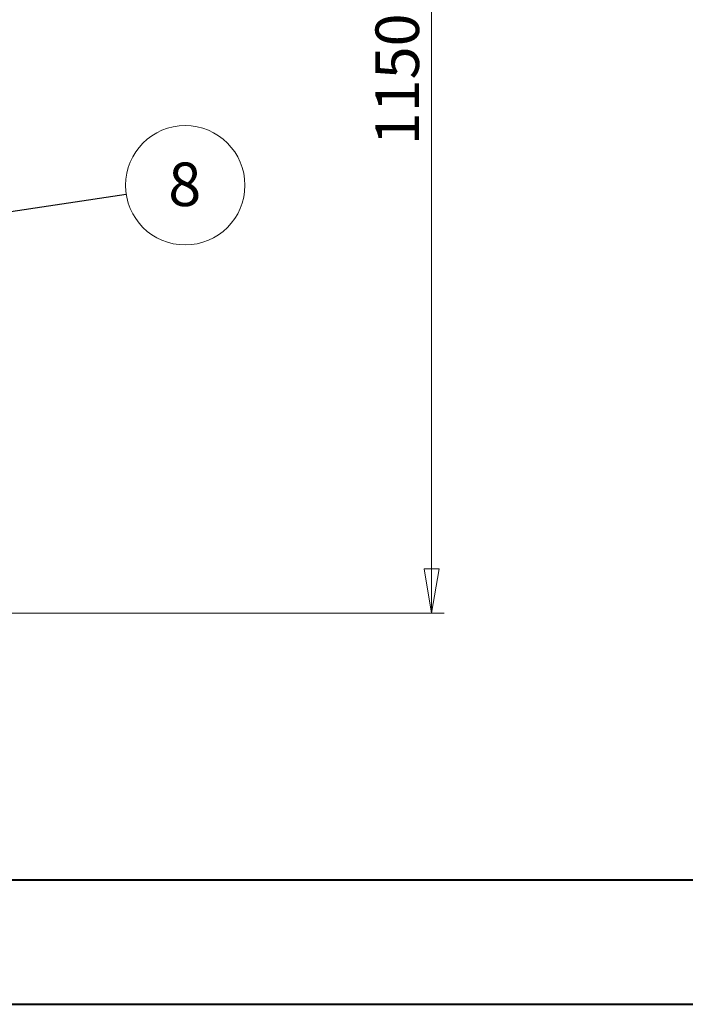
# Model space of a CAD drawing. Units: millimetres. Extents: x 0 to 420, y 0 to 297.
# Drawn here: x 157 to 210, y 0 to 79 of the extents above; entities that cross this region are included whole.
import ezdxf

# ---------------------------------------------------------------- set-up
doc = ezdxf.new("R2010")
doc.units = ezdxf.units.MM
doc.styles.add('SLDTEXTSTYLE1', font='TXT', dxfattribs={"width": 0.75})
doc.dimstyles.new('SLDDIMSTYLE0', dxfattribs={"dimtxt": 3.5, "dimasz": 3.556, "dimexe": 0, "dimexo": 0.0625, "dimgap": 0.875, "dimtad": 1, "dimlfac": 15, "dimrnd": 1e-09, "dimzin": 12, "dimdsep": 46, "dimtxsty": 'SLDTEXTSTYLE1', "dimblk1": 'CLOSED', "dimblk2": 'CLOSED', "dimsah": 1, "dimcen": 0.09, "dimadec": 0, "dimazin": 3, "dimtfac": 1, "dimtofl": 0, "dimtmove": 0, "dimatfit": 3, "dimldrblk": 'CLOSED', "dimfxl": 0, "dimfrac": 2, "dimtolj": 1, "dimtzin": 12, "dimarcsym": 0})
doc.dimstyles.new('SLDDIMSTYLE1', dxfattribs={"dimtxt": 0, "dimasz": 3.556, "dimexe": 0, "dimexo": 0.0625, "dimgap": 0, "dimtad": 0, "dimtih": 1, "dimtoh": 1, "dimdec": 0, "dimrnd": 1e-09, "dimzin": 0, "dimdsep": 46, "dimtxsty": 'Standard', "dimsah": 1, "dimcen": 0.09, "dimadec": 0, "dimazin": 0, "dimtfac": 3.556, "dimtdec": 0, "dimtofl": 0, "dimtmove": 0, "dimatfit": 3, "dimfxl": 0, "dimfrac": 2, "dimtolj": 1, "dimtzin": 0, "dimarcsym": 0})

# ---------------------------------------------------------------- blocks, each defined once
blk = doc.blocks.new('_CLOSED')
at = {"color": 0, "linetype": 'ByBlock', "lineweight": -2}
for p, q in [((-1, 0.166667), (0, 0)), ((-1, 0.166667), (-1, -0.166667)), ((0, 0), (-1, -0.166667)), ((0, 0), (-1, 0))]:
    blk.add_line(p, q, dxfattribs=at)
blk = doc.blocks.new('_D_3')
at = {"color": 7, "linetype": 'Continuous', "lineweight": 0}
for p, q in [((168.701, 108.896), (190.701, 108.896)), ((189.701, 31.663), (189.701, 108.896)), ((142.739, 31.663), (190.701, 31.663))]:
    blk.add_line(p, q, dxfattribs=at)
at = {"color": 7, "linetype": 'Continuous', "lineweight": 0, "xscale": 3.556, "yscale": 3.556}
for p, rotation in [((189.701, 108.896, 2.241), 90.0000000000004), ((189.701, 31.663, 2.241), 270.0000000000004)]:
    blk.add_blockref('_CLOSED', p, dxfattribs=dict(at, rotation=rotation))
at = {"color": 7, "linetype": 'Continuous', "lineweight": 0, "insert": (185.19, 69.261, 2.241), "char_height": 3.5, "attachment_point": 1, "rotation": 90, "style": 'SLDTEXTSTYLE1'}
blk.add_mtext('1150', dxfattribs=at)
blk = doc.blocks.new('SW_NOTE_7')
at = {"color": 0, "linetype": 'Continuous', "lineweight": 0}
blk.add_circle((4.742, 0.716), 4.796, dxfattribs=at)
at = {"color": 0, "linetype": 'Continuous', "lineweight": 0, "insert": (4.707, 2.547), "char_height": 3.5, "attachment_point": 2, "style": 'SLDTEXTSTYLE1'}
blk.add_mtext('8', dxfattribs=at)

msp = doc.modelspace()

# ---------------------------------------------------------------- linework, layer by layer
at = {"color": 7, "linetype": 'Continuous', "lineweight": 40}
for p, q in [((25.07884, 10.21478), (410.07884, 10.21478)), ((0.07884, 0.21478), (420.07884, 0.21478))]:
    msp.add_line(p, q, dxfattribs=at)

# ---------------------------------------------------------------- block references
at = {"color": 7, "linetype": 'Continuous', "lineweight": 0}
msp.add_blockref('SW_NOTE_7', (165.16327, 65.33051), dxfattribs=at)

# ---------------------------------------------------------------- dimensions: what is measured, and where the dimension line sits
dim = msp.add_linear_dim(base=(189.70124, 108.89632), p1=(141.73928, 31.66299), p2=(167.70124, 108.89632), angle=90, text='1150', dimstyle='SLDDIMSTYLE0', dxfattribs=at)
dim.commit()
dim.dimension.update_dxf_attribs({"geometry": '_D_3', "text_midpoint": (189.70124, 74.43284), "dimtype": 160})

# ---------------------------------------------------------------- leaders
msp.add_leader([(131.11124, 60.19072), (165.16327, 65.33051)], dimstyle='SLDDIMSTYLE1', dxfattribs=at)

doc.saveas('drawing.dxf')
